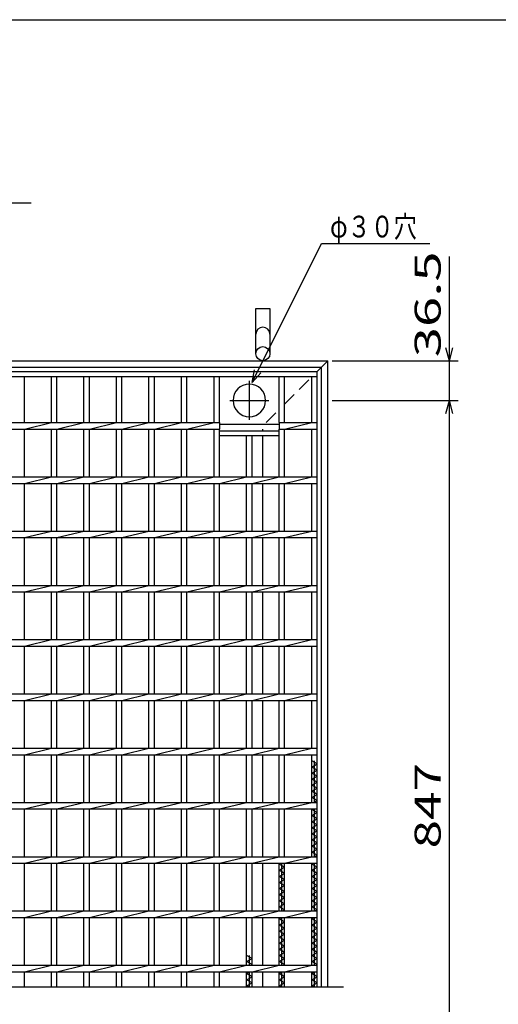
# Model space of a CAD drawing. Units: millimetres. Extents: x -182 to 173, y -128 to 105.
# Drawn here: x -63 to -8, y -8 to 105 of the extents above; entities that cross this region are included whole.
import ezdxf
from ezdxf.enums import TextEntityAlignment as Align

# ---------------------------------------------------------------- set-up
doc = ezdxf.new("R2010")
doc.units = ezdxf.units.MM
doc.header["$LTSCALE"] = 0.25
doc.linetypes.add('CENTER', pattern=[50.8, 31.75, -6.35, 6.35, -6.35])
doc.linetypes.add('DASHED2', pattern=[9.525, 6.35, -3.175])
for name, color, linetype in [('16', 7, 'Continuous'), ('19', 7, 'Continuous'), ('22', 7, 'Continuous')]:
    doc.layers.add(name, color=color, linetype=linetype)
doc.styles.add('dcStyle0', font='txt.shx', dxfattribs={"width": 0.833333, "bigfont": 'bigfont'})

msp = doc.modelspace()

# ---------------------------------------------------------------- linework, layer by layer
at = {"color": 150, "linetype": 'Continuous', "lineweight": 25}
msp.add_line((-172.9, 105.35), (173.1, 105.35), dxfattribs=at)
at = {"layer": '16', "color": 3, "linetype": 'Continuous', "lineweight": 25}
for p, q in [((-141.62, 64.81), (-28.5, 64.81)), ((-28.5, 64.25), (-28.5, 64.81)), ((-141.62, 64.25), (-28.5, 64.25)), ((-62.88, 64.25), (-62.25, 64.25)), ((-62.25, 58.94), (-62.25, 64.25)), ((-59.12, 58.94), (-59.12, 64.25)), ((-59.12, 64.25), (-58.5, 64.25)), ((-58.5, 58.94), (-58.5, 64.25)), ((-55.38, 58.94), (-55.38, 64.25)), ((-55.38, 64.25), (-54.75, 64.25)), ((-54.75, 58.94), (-54.75, 64.25)), ((-51.62, 58.94), (-51.62, 64.25)), ((-51.62, 64.25), (-51, 64.25)), ((-51, 58.94), (-51, 64.25)), ((-47.88, 58.94), (-47.88, 64.25)), ((-47.88, 64.25), (-47.25, 64.25)), ((-47.25, 58.94), (-47.25, 64.25)), ((-44.12, 58.94), (-44.12, 64.25)), ((-44.12, 64.25), (-43.5, 64.25)), ((-43.5, 58.94), (-43.5, 64.25)), ((-40.38, 58.94), (-40.38, 64.25)), ((-40.38, 64.25), (-39.75, 64.25)), ((-39.75, 58.94), (-39.75, 64.25)), ((-36.62, 64.25), (-36, 64.25)), ((-32.88, 58.94), (-32.88, 64.25)), ((-32.88, 64.25), (-32.25, 64.25)), ((-32.25, 58.94), (-32.25, 64.25)), ((-29.12, 58.94), (-29.12, 64.25)), ((-29.12, 64.25), (-28.5, 64.25)), ((-28.5, -6.06), (-28.5, 64.25)), ((-130.38, 58.94), (-39.75, 58.94)), ((-130.38, 58.19), (-39.75, 58.19)), ((-62.25, 58.19), (-59.12, 58.94)), ((-62.25, 52.69), (-62.25, 58.19)), ((-59.12, 52.69), (-59.12, 58.19)), ((-58.5, 58.19), (-55.38, 58.94)), ((-58.5, 52.69), (-58.5, 58.19)), ((-55.38, 52.69), (-55.38, 58.19)), ((-54.75, 58.19), (-51.62, 58.94)), ((-54.75, 52.69), (-54.75, 58.19)), ((-51.62, 52.69), (-51.62, 58.19)), ((-51, 58.19), (-47.88, 58.94)), ((-51, 52.69), (-51, 58.19)), ((-47.88, 52.69), (-47.88, 58.19)), ((-47.25, 58.19), (-44.12, 58.94)), ((-47.25, 52.69), (-47.25, 58.19)), ((-44.12, 52.69), (-44.12, 58.19)), ((-43.5, 58.19), (-40.38, 58.94)), ((-43.5, 52.69), (-43.5, 58.19)), ((-40.38, 52.69), (-40.38, 58.19)), ((-39.75, 58.94), (-39.75, 58.19)), ((-39.75, 58.75), (-32.88, 58.75)), ((-39.75, 52.69), (-39.75, 58.19)), ((-39.75, 58), (-32.88, 58)), ((-39.75, 57.44), (-39.75, 58)), ((-32.88, 58.94), (-28.5, 58.94)), ((-32.88, 58.94), (-32.88, 58.19)), ((-32.88, 58.19), (-28.5, 58.19)), ((-32.88, 52.69), (-32.88, 58.19)), ((-32.88, 57.44), (-32.88, 58)), ((-32.25, 58.19), (-29.12, 58.94)), ((-32.25, 52.69), (-32.25, 58.19)), ((-29.12, 52.69), (-29.12, 58.19)), ((-28.5, 58.19), (-28.5, 58.94)), ((-39.75, 57.44), (-32.88, 57.44)), ((-36.62, 52.69), (-36.62, 57.44)), ((-36, 52.69), (-36, 57.44)), ((-141.62, 52.69), (-28.5, 52.69)), ((-62.25, 51.94), (-59.12, 52.69)), ((-58.5, 51.94), (-55.38, 52.69)), ((-54.75, 51.94), (-51.62, 52.69)), ((-51, 51.94), (-47.88, 52.69)), ((-47.25, 51.94), (-44.12, 52.69)), ((-43.5, 51.94), (-40.38, 52.69)), ((-39.75, 51.94), (-36.62, 52.69)), ((-36, 51.94), (-32.88, 52.69)), ((-32.25, 51.94), (-29.12, 52.69)), ((-28.5, 51.94), (-28.5, 52.69)), ((-141.62, 51.94), (-28.5, 51.94)), ((-62.25, 46.44), (-62.25, 51.94)), ((-59.12, 46.44), (-59.12, 51.94)), ((-58.5, 46.44), (-58.5, 51.94)), ((-55.38, 46.44), (-55.38, 51.94)), ((-54.75, 46.44), (-54.75, 51.94)), ((-51.62, 46.44), (-51.62, 51.94)), ((-51, 46.44), (-51, 51.94)), ((-47.88, 46.44), (-47.88, 51.94)), ((-47.25, 46.44), (-47.25, 51.94)), ((-44.12, 46.44), (-44.12, 51.94)), ((-43.5, 46.44), (-43.5, 51.94)), ((-40.38, 46.44), (-40.38, 51.94)), ((-39.75, 46.44), (-39.75, 51.94)), ((-36.62, 46.44), (-36.62, 51.94)), ((-36, 46.44), (-36, 51.94)), ((-32.88, 46.44), (-32.88, 51.94)), ((-32.25, 46.44), (-32.25, 51.94)), ((-29.12, 46.44), (-29.12, 51.94)), ((-141.62, 46.44), (-28.5, 46.44)), ((-141.62, 45.69), (-28.5, 45.69)), ((-62.25, 45.69), (-59.12, 46.44)), ((-62.25, 40.19), (-62.25, 45.69)), ((-59.12, 40.19), (-59.12, 45.69)), ((-58.5, 45.69), (-55.38, 46.44)), ((-58.5, 40.19), (-58.5, 45.69)), ((-55.38, 40.19), (-55.38, 45.69)), ((-54.75, 45.69), (-51.62, 46.44)), ((-54.75, 40.19), (-54.75, 45.69)), ((-51.62, 40.19), (-51.62, 45.69)), ((-51, 45.69), (-47.88, 46.44)), ((-51, 40.19), (-51, 45.69)), ((-47.88, 40.19), (-47.88, 45.69)), ((-47.25, 45.69), (-44.12, 46.44)), ((-47.25, 40.19), (-47.25, 45.69)), ((-44.12, 40.19), (-44.12, 45.69)), ((-43.5, 45.69), (-40.38, 46.44)), ((-43.5, 40.19), (-43.5, 45.69)), ((-40.38, 40.19), (-40.38, 45.69)), ((-39.75, 45.69), (-36.62, 46.44)), ((-39.75, 40.19), (-39.75, 45.69)), ((-36.62, 40.19), (-36.62, 45.69)), ((-36, 45.69), (-32.88, 46.44)), ((-36, 40.19), (-36, 45.69)), ((-32.88, 40.19), (-32.88, 45.69)), ((-32.25, 45.69), (-29.12, 46.44)), ((-32.25, 40.19), (-32.25, 45.69)), ((-29.12, 40.19), (-29.12, 45.69)), ((-28.5, 45.69), (-28.5, 46.44)), ((-141.62, 40.19), (-28.5, 40.19)), ((-62.25, 39.44), (-59.12, 40.19)), ((-58.5, 39.44), (-55.38, 40.19)), ((-54.75, 39.44), (-51.62, 40.19)), ((-51, 39.44), (-47.88, 40.19)), ((-47.25, 39.44), (-44.12, 40.19)), ((-43.5, 39.44), (-40.38, 40.19)), ((-39.75, 39.44), (-36.62, 40.19)), ((-36, 39.44), (-32.88, 40.19)), ((-32.25, 39.44), (-29.12, 40.19)), ((-28.5, 39.44), (-28.5, 40.19)), ((-141.62, 39.44), (-28.5, 39.44)), ((-62.25, 33.94), (-62.25, 39.44)), ((-59.12, 33.94), (-59.12, 39.44)), ((-58.5, 33.94), (-58.5, 39.44)), ((-55.38, 33.94), (-55.38, 39.44)), ((-54.75, 33.94), (-54.75, 39.44)), ((-51.62, 33.94), (-51.62, 39.44)), ((-51, 33.94), (-51, 39.44)), ((-47.88, 33.94), (-47.88, 39.44)), ((-47.25, 33.94), (-47.25, 39.44)), ((-44.12, 33.94), (-44.12, 39.44)), ((-43.5, 33.94), (-43.5, 39.44)), ((-40.38, 33.94), (-40.38, 39.44)), ((-39.75, 33.94), (-39.75, 39.44)), ((-36.62, 33.94), (-36.62, 39.44)), ((-36, 33.94), (-36, 39.44)), ((-32.88, 33.94), (-32.88, 39.44)), ((-32.25, 33.94), (-32.25, 39.44)), ((-29.12, 33.94), (-29.12, 39.44)), ((-141.62, 33.94), (-28.5, 33.94)), ((-141.62, 33.19), (-28.5, 33.19)), ((-62.25, 33.19), (-59.12, 33.94)), ((-62.25, 27.69), (-62.25, 33.19)), ((-59.12, 27.69), (-59.12, 33.19)), ((-58.5, 33.19), (-55.38, 33.94)), ((-58.5, 27.69), (-58.5, 33.19)), ((-55.38, 27.69), (-55.38, 33.19)), ((-54.75, 33.19), (-51.62, 33.94)), ((-54.75, 27.69), (-54.75, 33.19)), ((-51.62, 27.69), (-51.62, 33.19)), ((-51, 33.19), (-47.88, 33.94)), ((-51, 27.69), (-51, 33.19)), ((-47.88, 27.69), (-47.88, 33.19)), ((-47.25, 33.19), (-44.12, 33.94)), ((-47.25, 27.69), (-47.25, 33.19)), ((-44.12, 27.69), (-44.12, 33.19)), ((-43.5, 33.19), (-40.38, 33.94)), ((-43.5, 27.69), (-43.5, 33.19)), ((-40.38, 27.69), (-40.38, 33.19)), ((-39.75, 33.19), (-36.62, 33.94)), ((-39.75, 27.69), (-39.75, 33.19)), ((-36.62, 27.69), (-36.62, 33.19)), ((-36, 33.19), (-32.88, 33.94)), ((-36, 27.69), (-36, 33.19)), ((-32.88, 27.69), (-32.88, 33.19)), ((-32.25, 33.19), (-29.12, 33.94)), ((-32.25, 27.69), (-32.25, 33.19)), ((-29.12, 27.69), (-29.12, 33.19)), ((-28.5, 33.19), (-28.5, 33.94)), ((-141.62, 27.69), (-28.5, 27.69)), ((-62.25, 26.94), (-59.12, 27.69)), ((-58.5, 26.94), (-55.38, 27.69)), ((-54.75, 26.94), (-51.62, 27.69)), ((-51, 26.94), (-47.88, 27.69)), ((-47.25, 26.94), (-44.12, 27.69)), ((-43.5, 26.94), (-40.38, 27.69)), ((-39.75, 26.94), (-36.62, 27.69)), ((-36, 26.94), (-32.88, 27.69)), ((-32.25, 26.94), (-29.12, 27.69)), ((-28.5, 26.94), (-28.5, 27.69)), ((-141.62, 26.94), (-28.5, 26.94)), ((-62.25, 21.44), (-62.25, 26.94)), ((-59.12, 21.44), (-59.12, 26.94)), ((-58.5, 21.44), (-58.5, 26.94)), ((-55.38, 21.44), (-55.38, 26.94)), ((-54.75, 21.44), (-54.75, 26.94)), ((-51.62, 21.44), (-51.62, 26.94)), ((-51, 21.44), (-51, 26.94)), ((-47.88, 21.44), (-47.88, 26.94)), ((-47.25, 21.44), (-47.25, 26.94)), ((-44.12, 21.44), (-44.12, 26.94)), ((-43.5, 21.44), (-43.5, 26.94)), ((-40.38, 21.44), (-40.38, 26.94)), ((-39.75, 21.44), (-39.75, 26.94)), ((-36.62, 21.44), (-36.62, 26.94)), ((-36, 21.44), (-36, 26.94)), ((-32.88, 21.44), (-32.88, 26.94)), ((-32.25, 21.44), (-32.25, 26.94)), ((-29.12, 21.44), (-29.12, 26.94)), ((-141.62, 21.44), (-28.5, 21.44)), ((-141.62, 20.69), (-28.5, 20.69)), ((-62.25, 20.69), (-59.12, 21.44)), ((-62.25, 15.19), (-62.25, 20.69)), ((-59.12, 15.19), (-59.12, 20.69)), ((-58.5, 20.69), (-55.38, 21.44)), ((-58.5, 15.19), (-58.5, 20.69)), ((-55.38, 15.19), (-55.38, 20.69)), ((-54.75, 20.69), (-51.62, 21.44)), ((-54.75, 15.19), (-54.75, 20.69)), ((-51.62, 15.19), (-51.62, 20.69)), ((-51, 20.69), (-47.88, 21.44)), ((-51, 15.19), (-51, 20.69)), ((-47.88, 15.19), (-47.88, 20.69)), ((-47.25, 20.69), (-44.12, 21.44)), ((-47.25, 15.19), (-47.25, 20.69)), ((-44.12, 15.19), (-44.12, 20.69)), ((-43.5, 20.69), (-40.38, 21.44)), ((-43.5, 15.19), (-43.5, 20.69)), ((-40.38, 15.19), (-40.38, 20.69)), ((-39.75, 20.69), (-36.62, 21.44)), ((-39.75, 15.19), (-39.75, 20.69)), ((-36.62, 15.19), (-36.62, 20.69)), ((-36, 20.69), (-32.88, 21.44)), ((-36, 15.19), (-36, 20.69)), ((-32.88, 15.19), (-32.88, 20.69)), ((-32.25, 20.69), (-29.12, 21.44)), ((-32.25, 15.19), (-32.25, 20.69)), ((-29.12, 15.19), (-29.12, 20.69)), ((-28.5, 20.69), (-28.5, 21.44)), ((-28.5, 19.62), (-29.12, 19.97)), ((-29.12, 19.27), (-28.5, 19.62)), ((-28.81, 15.19), (-28.81, 19.97)), ((-28.5, 18.92), (-29.12, 19.27)), ((-29.12, 18.57), (-28.5, 18.92)), ((-28.5, 18.22), (-29.12, 18.57)), ((-29.12, 17.87), (-28.5, 18.22)), ((-28.5, 17.52), (-29.12, 17.87)), ((-29.12, 17.17), (-28.5, 17.52)), ((-28.5, 16.82), (-29.12, 17.17)), ((-29.12, 16.47), (-28.5, 16.82)), ((-28.5, 16.12), (-29.12, 16.47)), ((-29.12, 15.77), (-28.5, 16.12)), ((-141.62, 15.19), (-28.5, 15.19)), ((-62.25, 14.44), (-59.12, 15.19)), ((-58.5, 14.44), (-55.38, 15.19)), ((-54.75, 14.44), (-51.62, 15.19)), ((-51, 14.44), (-47.88, 15.19)), ((-47.25, 14.44), (-44.12, 15.19)), ((-43.5, 14.44), (-40.38, 15.19)), ((-39.75, 14.44), (-36.62, 15.19)), ((-36, 14.44), (-32.88, 15.19)), ((-32.25, 14.44), (-29.12, 15.19)), ((-28.5, 15.42), (-29.12, 15.77)), ((-28.92, 15.19), (-28.5, 15.42)), ((-28.5, 14.44), (-28.5, 15.19)), ((-141.62, 14.44), (-28.5, 14.44)), ((-62.25, 8.94), (-62.25, 14.44)), ((-59.12, 8.94), (-59.12, 14.44)), ((-58.5, 8.94), (-58.5, 14.44)), ((-55.38, 8.94), (-55.38, 14.44)), ((-54.75, 8.94), (-54.75, 14.44)), ((-51.62, 8.94), (-51.62, 14.44)), ((-51, 8.94), (-51, 14.44)), ((-47.88, 8.94), (-47.88, 14.44)), ((-47.25, 8.94), (-47.25, 14.44)), ((-44.12, 8.94), (-44.12, 14.44)), ((-43.5, 8.94), (-43.5, 14.44)), ((-40.38, 8.94), (-40.38, 14.44)), ((-39.75, 8.94), (-39.75, 14.44)), ((-36.62, 8.94), (-36.62, 14.44)), ((-36, 8.94), (-36, 14.44)), ((-32.88, 8.94), (-32.88, 14.44)), ((-32.25, 8.94), (-32.25, 14.44)), ((-29.12, 8.94), (-29.12, 14.44)), ((-29.12, 14.37), (-29.01, 14.44)), ((-28.5, 14.02), (-29.12, 14.37)), ((-29.12, 13.67), (-28.5, 14.02)), ((-28.5, 13.32), (-29.12, 13.67)), ((-28.81, 8.94), (-28.81, 14.44)), ((-29.12, 12.97), (-28.5, 13.32)), ((-28.5, 12.62), (-29.12, 12.97)), ((-29.12, 12.27), (-28.5, 12.62)), ((-28.5, 11.92), (-29.12, 12.27)), ((-29.12, 11.57), (-28.5, 11.92)), ((-28.5, 11.22), (-29.12, 11.57)), ((-29.12, 10.87), (-28.5, 11.22)), ((-28.5, 10.52), (-29.12, 10.87)), ((-29.12, 10.17), (-28.5, 10.52)), ((-28.5, 9.82), (-29.12, 10.17)), ((-29.12, 9.47), (-28.5, 9.82)), ((-28.5, 9.12), (-29.12, 9.47)), ((-28.83, 8.94), (-28.5, 9.12)), ((-141.62, 8.94), (-28.5, 8.94)), ((-141.62, 8.19), (-28.5, 8.19)), ((-62.25, 8.19), (-59.12, 8.94)), ((-62.25, 2.69), (-62.25, 8.19)), ((-59.12, 2.69), (-59.12, 8.19)), ((-58.5, 8.19), (-55.38, 8.94)), ((-58.5, 2.69), (-58.5, 8.19)), ((-55.38, 2.69), (-55.38, 8.19)), ((-54.75, 8.19), (-51.62, 8.94)), ((-54.75, 2.69), (-54.75, 8.19)), ((-51.62, 2.69), (-51.62, 8.19)), ((-51, 8.19), (-47.88, 8.94)), ((-51, 2.69), (-51, 8.19)), ((-47.88, 2.69), (-47.88, 8.19)), ((-47.25, 8.19), (-44.12, 8.94)), ((-47.25, 2.69), (-47.25, 8.19)), ((-44.12, 2.69), (-44.12, 8.19)), ((-43.5, 8.19), (-40.38, 8.94)), ((-43.5, 2.69), (-43.5, 8.19)), ((-40.38, 2.69), (-40.38, 8.19)), ((-39.75, 8.19), (-36.62, 8.94)), ((-39.75, 2.69), (-39.75, 8.19)), ((-36.62, 2.69), (-36.62, 8.19)), ((-36, 8.19), (-32.88, 8.94)), ((-36, 2.69), (-36, 8.19)), ((-32.88, 2.69), (-32.88, 8.19)), ((-32.88, 8.07), (-32.67, 8.19)), ((-32.25, 7.72), (-32.88, 8.07)), ((-32.56, 2.69), (-32.56, 8.19)), ((-32.25, 8.19), (-29.12, 8.94)), ((-32.25, 2.69), (-32.25, 8.19)), ((-29.12, 2.69), (-29.12, 8.19)), ((-29.12, 8.07), (-28.92, 8.19)), ((-28.5, 7.72), (-29.12, 8.07)), ((-28.81, 2.69), (-28.81, 8.19)), ((-28.5, 8.19), (-28.5, 8.94)), ((-32.88, 7.37), (-32.25, 7.72)), ((-32.25, 7.02), (-32.88, 7.37)), ((-32.88, 6.67), (-32.25, 7.02)), ((-29.12, 7.37), (-28.5, 7.72)), ((-28.5, 7.02), (-29.12, 7.37)), ((-29.12, 6.67), (-28.5, 7.02)), ((-32.25, 6.32), (-32.88, 6.67)), ((-32.88, 5.97), (-32.25, 6.32)), ((-32.25, 5.62), (-32.88, 5.97)), ((-28.5, 6.32), (-29.12, 6.67)), ((-29.12, 5.97), (-28.5, 6.32)), ((-28.5, 5.62), (-29.12, 5.97)), ((-32.88, 5.27), (-32.25, 5.62)), ((-32.25, 4.92), (-32.88, 5.27)), ((-32.88, 4.57), (-32.25, 4.92)), ((-32.25, 4.22), (-32.88, 4.57)), ((-29.12, 5.27), (-28.5, 5.62)), ((-28.5, 4.92), (-29.12, 5.27)), ((-29.12, 4.57), (-28.5, 4.92)), ((-28.5, 4.22), (-29.12, 4.57)), ((-32.88, 3.87), (-32.25, 4.22)), ((-32.25, 3.52), (-32.88, 3.87)), ((-32.88, 3.17), (-32.25, 3.52)), ((-29.12, 3.87), (-28.5, 4.22)), ((-28.5, 3.52), (-29.12, 3.87)), ((-29.12, 3.17), (-28.5, 3.52)), ((-141.62, 2.69), (-28.5, 2.69)), ((-62.25, 1.94), (-59.12, 2.69)), ((-58.5, 1.94), (-55.38, 2.69)), ((-54.75, 1.94), (-51.62, 2.69)), ((-51, 1.94), (-47.88, 2.69)), ((-47.25, 1.94), (-44.12, 2.69)), ((-43.5, 1.94), (-40.38, 2.69)), ((-39.75, 1.94), (-36.62, 2.69)), ((-36, 1.94), (-32.88, 2.69)), ((-32.25, 2.82), (-32.88, 3.17)), ((-32.5, 2.69), (-32.25, 2.82)), ((-32.25, 1.94), (-29.12, 2.69)), ((-28.5, 2.82), (-29.12, 3.17)), ((-28.75, 2.69), (-28.5, 2.82)), ((-28.5, 1.94), (-28.5, 2.69)), ((-141.62, 1.94), (-28.5, 1.94)), ((-62.25, -3.56), (-62.25, 1.94)), ((-59.12, -3.56), (-59.12, 1.94)), ((-58.5, -3.56), (-58.5, 1.94)), ((-55.38, -3.56), (-55.38, 1.94)), ((-54.75, -3.56), (-54.75, 1.94)), ((-51.62, -3.56), (-51.62, 1.94)), ((-51, -3.56), (-51, 1.94)), ((-47.88, -3.56), (-47.88, 1.94)), ((-47.25, -3.56), (-47.25, 1.94)), ((-44.12, -3.56), (-44.12, 1.94)), ((-43.5, -3.56), (-43.5, 1.94)), ((-40.38, -3.56), (-40.38, 1.94)), ((-39.75, -3.56), (-39.75, 1.94)), ((-36.62, -3.56), (-36.62, 1.94)), ((-36, -3.56), (-36, 1.94)), ((-32.88, -3.56), (-32.88, 1.94)), ((-32.88, 1.77), (-32.58, 1.94)), ((-32.25, 1.42), (-32.88, 1.77)), ((-32.88, 1.07), (-32.25, 1.42)), ((-32.56, -3.56), (-32.56, 1.94)), ((-32.25, -3.56), (-32.25, 1.94)), ((-29.12, -3.56), (-29.12, 1.94)), ((-29.12, 1.77), (-28.83, 1.94)), ((-28.5, 1.42), (-29.12, 1.77)), ((-29.12, 1.07), (-28.5, 1.42)), ((-28.81, -3.56), (-28.81, 1.94)), ((-32.25, 0.72), (-32.88, 1.07)), ((-32.88, 0.37), (-32.25, 0.72)), ((-32.25, 0.02), (-32.88, 0.37)), ((-32.88, -0.33), (-32.25, 0.02)), ((-28.5, 0.72), (-29.12, 1.07)), ((-29.12, 0.37), (-28.5, 0.72)), ((-28.5, 0.02), (-29.12, 0.37)), ((-29.12, -0.33), (-28.5, 0.02)), ((-32.25, -0.68), (-32.88, -0.33)), ((-32.88, -1.03), (-32.25, -0.68)), ((-32.25, -1.38), (-32.88, -1.03)), ((-28.5, -0.68), (-29.12, -0.33)), ((-29.12, -1.03), (-28.5, -0.68)), ((-28.5, -1.38), (-29.12, -1.03)), ((-32.88, -1.73), (-32.25, -1.38)), ((-32.25, -2.08), (-32.88, -1.73)), ((-32.88, -2.43), (-32.25, -2.08)), ((-29.12, -1.73), (-28.5, -1.38)), ((-28.5, -2.08), (-29.12, -1.73)), ((-29.12, -2.43), (-28.5, -2.08)), ((-36, -2.78), (-36.62, -2.43)), ((-36.62, -3.13), (-36, -2.78)), ((-36, -3.48), (-36.62, -3.13)), ((-36.31, -3.56), (-36.31, -2.43)), ((-32.25, -2.78), (-32.88, -2.43)), ((-32.88, -3.13), (-32.25, -2.78)), ((-32.25, -3.48), (-32.88, -3.13)), ((-28.5, -2.78), (-29.12, -2.43)), ((-29.12, -3.13), (-28.5, -2.78)), ((-28.5, -3.48), (-29.12, -3.13)), ((-141.62, -3.56), (-28.5, -3.56)), ((-141.62, -4.31), (-28.5, -4.31)), ((-62.25, -4.31), (-59.12, -3.56)), ((-62.25, -6.06), (-62.25, -4.31)), ((-59.12, -6.06), (-59.12, -4.31)), ((-58.5, -4.31), (-55.38, -3.56)), ((-58.5, -6.06), (-58.5, -4.31)), ((-55.38, -6.06), (-55.38, -4.31)), ((-54.75, -4.31), (-51.62, -3.56)), ((-54.75, -6.06), (-54.75, -4.31)), ((-51.62, -6.06), (-51.62, -4.31)), ((-51, -4.31), (-47.88, -3.56)), ((-51, -6.06), (-51, -4.31)), ((-47.88, -6.06), (-47.88, -4.31)), ((-47.25, -4.31), (-44.12, -3.56)), ((-47.25, -6.06), (-47.25, -4.31)), ((-44.12, -6.06), (-44.12, -4.31)), ((-43.5, -4.31), (-40.38, -3.56)), ((-43.5, -6.06), (-43.5, -4.31)), ((-40.38, -6.06), (-40.38, -4.31)), ((-39.75, -4.31), (-36.62, -3.56)), ((-39.75, -6.06), (-39.75, -4.31)), ((-36.62, -6.06), (-36.62, -4.31)), ((-36.62, -4.53), (-36.25, -4.31)), ((-36, -4.88), (-36.62, -4.53)), ((-36.31, -6.06), (-36.31, -4.31)), ((-36.16, -3.56), (-36, -3.48)), ((-36, -4.31), (-32.88, -3.56)), ((-36, -6.06), (-36, -4.31)), ((-32.88, -6.06), (-32.88, -4.31)), ((-32.88, -4.53), (-32.5, -4.31)), ((-32.25, -4.88), (-32.88, -4.53)), ((-32.56, -6.06), (-32.56, -4.31)), ((-32.41, -3.56), (-32.25, -3.48)), ((-32.25, -4.31), (-29.12, -3.56)), ((-32.25, -6.06), (-32.25, -4.31)), ((-29.12, -6.06), (-29.12, -4.31)), ((-29.12, -4.53), (-28.75, -4.31)), ((-28.5, -4.88), (-29.12, -4.53)), ((-28.81, -6.06), (-28.81, -4.31)), ((-28.66, -3.56), (-28.5, -3.48)), ((-28.5, -4.31), (-28.5, -3.56)), ((-36.62, -5.23), (-36, -4.88)), ((-36, -5.58), (-36.62, -5.23)), ((-36.62, -5.93), (-36, -5.58)), ((-32.88, -5.23), (-32.25, -4.88)), ((-32.25, -5.58), (-32.88, -5.23)), ((-32.88, -5.93), (-32.25, -5.58)), ((-29.12, -5.23), (-28.5, -4.88)), ((-28.5, -5.58), (-29.12, -5.23)), ((-29.12, -5.93), (-28.5, -5.58)), ((-144.56, -6.06), (-25.44, -6.06)), ((-36.38, -6.06), (-36.62, -5.93)), ((-32.63, -6.06), (-32.88, -5.93)), ((-28.88, -6.06), (-29.12, -5.93))]:
    msp.add_line(p, q, dxfattribs=at)
at = {"layer": '16', "color": 3, "linetype": 'CENTER', "lineweight": 25}
for p, q in [((-36.31, 59.25), (-36.31, 63.75)), ((-38.56, 61.5), (-34.06, 61.5))]:
    msp.add_line(p, q, dxfattribs=at)
at = {"layer": '16', "color": 3, "linetype": 'Continuous', "lineweight": 25}
for start, end in [(90, 270), (270, 90)]:
    msp.add_arc((-36.31, 61.5), 1.88, start, end, dxfattribs=at)
at = {"layer": '19', "color": 6, "linetype": 'Continuous', "lineweight": 25}
for p, q in [((-35.56, 66.88), (-35.56, 72.08)), ((-35.56, 72.08), (-33.94, 72.08)), ((-33.94, 72.08), (-33.94, 66.88)), ((-142.88, 66.06), (-27.25, 66.06)), ((-27.25, -6.06), (-27.25, 66.06)), ((-142.12, 65.31), (-28, 65.31)), ((-28, -6.06), (-28, 65.31)), ((-34.75, 52.69), (-34.75, 57.44)), ((-34.75, 46.44), (-34.75, 51.94)), ((-34.75, 40.19), (-34.75, 45.69)), ((-34.75, 33.94), (-34.75, 39.44)), ((-34.75, 27.69), (-34.75, 33.19)), ((-34.75, 21.44), (-34.75, 26.94)), ((-34.75, 15.19), (-34.75, 20.69)), ((-34.75, 8.94), (-34.75, 14.44)), ((-34.75, 2.69), (-34.75, 8.19)), ((-34.75, -3.56), (-34.75, 1.94)), ((-34.75, -6.06), (-34.75, -4.31))]:
    msp.add_line(p, q, dxfattribs=at)
at = {"layer": '19', "color": 6, "linetype": 'DASHED2', "lineweight": 25}
for p, q in [((-28.5, 64.81), (-27.25, 66.06)), ((-32.25, 61.06), (-29.12, 64.19)), ((-34.38, 58.94), (-32.88, 60.44)), ((-34.75, 58), (-34.75, 58.19))]:
    msp.add_line(p, q, dxfattribs=at)
at = {"layer": '19', "color": 6, "linetype": 'Continuous', "lineweight": 25}
msp.add_circle((-34.75, 66.88), 0.812, dxfattribs=at)
msp.add_arc((-34.75, 69.11), 0.812, 0, 180, dxfattribs=at)
at = {"layer": '22', "color": 4, "linetype": 'Continuous', "lineweight": 25}
for p, q in [((-103.47, 84.25), (-61.47, 84.25)), ((-36, 63.57), (-28, 79.57)), ((-28, 79.57), (-15.5, 79.57)), ((-13.25, 66.06), (-13.25, 78.06)), ((-13.25, 66.06), (-13.65, 67.56)), ((-13.25, 66.06), (-12.85, 67.56)), ((-26.75, 66.06), (-12.25, 66.06)), ((-13.25, 61.5), (-13.25, 66.06)), ((-36, 63.57), (-35.7, 65.03)), ((-36, 63.57), (-35, 64.67)), ((-26.75, 61.5), (-12.25, 61.5)), ((-13.65, 60), (-13.25, 61.5)), ((-12.85, 60), (-13.25, 61.5)), ((-13.25, -31.88), (-13.25, 61.5))]:
    msp.add_line(p, q, dxfattribs=at)

# ---------------------------------------------------------------- texts
at = {"layer": '22', "color": 2, "style": 'dcStyle0', "width": 0.833333}
msp.add_text('φ３０穴', height=2.5, dxfattribs=at).set_placement((-27, 80.27), (-17, 80.27), align=Align.FIT)
for s, p, p2 in [(' 36.5 ', (-14.25, 65.06), (-14.25, 80.06)), (' 847 ', (-14.25, 8.56), (-14.25, 21.06))]:
    msp.add_text(s, height=3, rotation=90, dxfattribs=at).set_placement(p, p2, align=Align.FIT)

doc.saveas('drawing.dxf')
